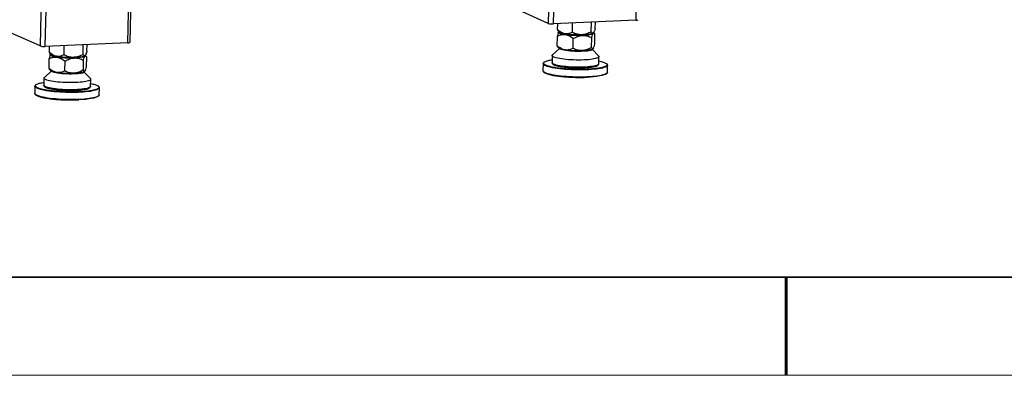
# Model space of a CAD drawing. Units: millimetres. Extents: x 12016 to 12313, y -7569 to -7359.
# Drawn here: x 12086 to 12186, y -7569 to -7533 of the extents above; entities that cross this region are included whole.
import ezdxf

# ---------------------------------------------------------------- set-up
doc = ezdxf.new("R2010")
doc.units = ezdxf.units.MM
doc.header["$LTSCALE"] = 10
doc.layers.add('1轮廓实线层', color=7, linetype='Continuous')
doc.layers.add('6文字层', color=3, linetype='Continuous')
doc.layers.add('粗实线层', color=7, linetype='Continuous', lineweight=35)
doc.layers.add('细实线层', color=7, linetype='Continuous', lineweight=18)

# ---------------------------------------------------------------- blocks, each defined once
blk = doc.blocks.new('*X117')
at = {"layer": '粗实线层'}
blk.add_line((-138.5, -95), (138.5, -95), dxfattribs=at)
at = {"layer": '粗实线层', "lineweight": 60}
blk.add_line((0, -105), (0, -95), dxfattribs=at)
at = {"layer": '细实线层'}
blk.add_line((-148.5, -105), (148.5, -105), dxfattribs=at)

msp = doc.modelspace()

# ---------------------------------------------------------------- linework, layer by layer
at = {"color": 8, "linetype": 'Continuous', "lineweight": 25}
for p, q in [((12149.91667, -7484.03796), (12148.70735, -7533.1802)), ((12141.0127, -7484.40952), (12139.80464, -7533.5008)), ((12140.33797, -7533.55223), (12141.54729, -7484.40999)), ((12089.2747, -7486.70934), (12088.06664, -7535.80062)), ((12088.59997, -7535.85206), (12089.80929, -7486.70982)), ((12098.17867, -7486.33779), (12096.96936, -7535.48003))]:
    msp.add_line(p, q, dxfattribs=at)
at = {"color": 7, "linetype": 'Continuous', "lineweight": 25}
for p, q in [((12097.22645, -7535.42177), (12098.43461, -7486.32641)), ((12139.80464, -7533.5008), (12136.44066, -7531.99721)), ((12148.70735, -7533.1802), (12140.33797, -7533.55223)), ((12144.1801, -7534.35929), (12144.20419, -7533.38037)), ((12144.57724, -7534.03824), (12144.59385, -7533.36305)), ((12088.06664, -7535.80062), (12084.70266, -7534.29704)), ((12140.73725, -7533.53448), (12140.72254, -7534.13243)), ((12140.72254, -7534.13243), (12140.78933, -7534.2295)), ((12140.78724, -7534.2315), (12140.93026, -7534.38444)), ((12140.87389, -7534.32416), (12140.79492, -7534.40282)), ((12142.25275, -7534.40638), (12142.27589, -7533.46609)), ((12140.72077, -7535.80353), (12140.74572, -7534.78986)), ((12141.02498, -7534.52361), (12141.88341, -7534.67216)), ((12142.32295, -7536.04645), (12142.34774, -7535.03914)), ((12142.80908, -7534.7156), (12143.48465, -7534.69276)), ((12144.21229, -7535.94441), (12144.23677, -7534.94987)), ((12144.35158, -7534.49406), (12144.38392, -7534.46364)), ((12144.46608, -7534.50888), (12144.40138, -7534.44393)), ((12144.52378, -7534.61132), (12144.49946, -7535.59945)), ((12096.96936, -7535.48003), (12088.59997, -7535.85206)), ((12088.99925, -7535.83431), (12088.98454, -7536.43226)), ((12090.51475, -7536.70621), (12090.53789, -7535.76592)), ((12092.4421, -7536.65911), (12092.46619, -7535.6802)), ((12092.83924, -7536.33807), (12092.85586, -7535.66288)), ((12140.93388, -7536.06197), (12140.2417, -7536.70155)), ((12140.77931, -7535.91226), (12140.89192, -7536.02896)), ((12142.98925, -7536.32672), (12143.6512, -7536.29729)), ((12144.27194, -7536.19343), (12144.43289, -7536.00504)), ((12144.92647, -7536.81683), (12144.29203, -7536.16992)), ((12144.31129, -7536.08821), (12144.34412, -7536.05646)), ((12144.43289, -7536.00504), (12144.38875, -7535.97807)), ((12088.98278, -7538.10336), (12089.00772, -7537.08969)), ((12088.98454, -7536.43226), (12089.05133, -7536.52933)), ((12089.04924, -7536.53133), (12089.19226, -7536.68427)), ((12089.13589, -7536.62398), (12089.05692, -7536.70265)), ((12089.28698, -7536.82343), (12090.14542, -7536.97199)), ((12090.58495, -7538.34628), (12090.60974, -7537.33897)), ((12091.07108, -7537.01543), (12091.74665, -7536.99259)), ((12092.47429, -7538.24424), (12092.49877, -7537.24969)), ((12092.61359, -7536.79388), (12092.64592, -7536.76347)), ((12092.72808, -7536.80871), (12092.66338, -7536.74376)), ((12092.78578, -7536.91114), (12092.76146, -7537.89927)), ((12140.20436, -7536.77037), (12140.18646, -7537.49764)), ((12144.94249, -7537.61468), (12144.96039, -7536.88741)), ((12089.19588, -7538.3618), (12088.5037, -7539.00138)), ((12089.04132, -7538.21208), (12089.15392, -7538.32879)), ((12092.53395, -7538.49326), (12092.6949, -7538.30487)), ((12092.57329, -7538.38803), (12092.60612, -7538.35629)), ((12092.6949, -7538.30487), (12092.65075, -7538.27789)), ((12139.28147, -7537.59665), (12139.26357, -7538.32392)), ((12139.28191, -7537.60841), (12139.28147, -7537.59665)), ((12145.82362, -7538.48535), (12145.84151, -7537.75808)), ((12088.46636, -7539.07019), (12088.44846, -7539.79746)), ((12091.25125, -7538.62654), (12091.9132, -7538.59712)), ((12093.18848, -7539.11666), (12092.55403, -7538.46975)), ((12093.20449, -7539.9145), (12093.22239, -7539.18723)), ((12087.54347, -7539.89648), (12087.52558, -7540.62375)), ((12087.54391, -7539.90823), (12087.54347, -7539.89648)), ((12094.08562, -7540.78518), (12094.10352, -7540.05791))]:
    msp.add_line(p, q, dxfattribs=at)
at = {"color": 7, "linetype": 'Continuous', "lineweight": 25, "flags": 128}
for points in [[(12144.35158, -7534.49406), (12144.34348, -7534.50112), (12144.28476, -7534.53602), (12144.19794, -7534.56845), (12144.0845, -7534.59785), (12143.94638, -7534.62372), (12143.78596, -7534.64562), (12143.60597, -7534.66316), (12143.4095, -7534.67606), (12143.1999, -7534.68408), (12142.98076, -7534.6871), (12142.75583, -7534.68506), (12142.52897, -7534.67799), (12142.30404, -7534.66602), (12142.08491, -7534.64936), (12141.87532, -7534.62828), (12141.67885, -7534.60314), (12141.49887, -7534.57439), (12141.33845, -7534.5425), (12141.20035, -7534.50803), (12141.08692, -7534.47156), (12141.00011, -7534.43372), (12140.9414, -7534.39516), (12140.93026, -7534.38444)], [(12143.48465, -7534.69276), (12143.68888, -7534.67413), (12143.8723, -7534.65049), (12144.03146, -7534.62226), (12144.16338, -7534.58999), (12144.26558, -7534.55428), (12144.33613, -7534.5158), (12144.37372, -7534.47527), (12144.37542, -7534.47164)], [(12140.87635, -7536.01283), (12140.91662, -7536.05068), (12140.99264, -7536.09236)], [(12140.99264, -7536.09236), (12140.92197, -7536.05389), (12140.89192, -7536.02896)], [(12144.31129, -7536.08821), (12144.2735, -7536.11636), (12144.19828, -7536.15211), (12144.09576, -7536.18538), (12143.96768, -7536.21562), (12143.81625, -7536.24229), (12143.64405, -7536.26495), (12143.45403, -7536.28321), (12143.24944, -7536.29675), (12143.03377, -7536.30534), (12142.81073, -7536.30884), (12142.58413, -7536.30718), (12142.35784, -7536.30039), (12142.13573, -7536.2886), (12141.92162, -7536.272), (12141.71915, -7536.25087), (12141.53179, -7536.22558), (12141.36276, -7536.19657), (12141.21494, -7536.16431), (12141.09086, -7536.12938), (12140.99264, -7536.09236)], [(12140.99264, -7536.09236), (12141.10002, -7536.13265), (12141.23674, -7536.17079), (12141.40023, -7536.20606), (12141.58742, -7536.23781), (12141.7948, -7536.26543), (12142.01848, -7536.2884), (12142.25426, -7536.30631), (12142.4977, -7536.3188), (12142.74424, -7536.32564), (12142.98925, -7536.32672)], [(12092.61359, -7536.79388), (12092.60549, -7536.80094), (12092.54676, -7536.83585), (12092.45994, -7536.86828), (12092.3465, -7536.89768), (12092.20839, -7536.92355), (12092.04796, -7536.94544), (12091.86797, -7536.96299), (12091.6715, -7536.97588), (12091.4619, -7536.98391), (12091.24276, -7536.98693), (12091.01784, -7536.98489), (12090.79097, -7536.97782), (12090.56605, -7536.96585), (12090.34691, -7536.94918), (12090.13732, -7536.9281), (12089.94085, -7536.90297), (12089.76087, -7536.87421), (12089.60046, -7536.84233), (12089.46235, -7536.80785), (12089.34893, -7536.77139), (12089.26212, -7536.73355), (12089.20341, -7536.69499), (12089.19226, -7536.68427)], [(12091.74665, -7536.99259), (12091.95089, -7536.97396), (12092.1343, -7536.95031), (12092.29347, -7536.92209), (12092.42538, -7536.88982), (12092.52758, -7536.85411), (12092.59813, -7536.81563), (12092.63572, -7536.7751), (12092.63742, -7536.77146)], [(12140.3759, -7536.92697), (12140.29173, -7536.88277), (12140.23536, -7536.83791), (12140.20749, -7536.79294), (12140.20844, -7536.74841), (12140.23821, -7536.70486), (12140.2417, -7536.70155)], [(12144.92647, -7536.81683), (12144.94691, -7536.84237), (12144.96039, -7536.88718), (12144.94501, -7536.93129), (12144.90095, -7536.97416), (12144.82874, -7537.01526), (12144.72927, -7537.0541), (12144.60373, -7537.09021), (12144.45366, -7537.12314), (12144.28087, -7537.1525), (12144.08747, -7537.17793), (12143.87579, -7537.19913), (12143.64842, -7537.21583), (12143.4081, -7537.22784), (12143.15777, -7537.235), (12142.90044, -7537.23723), (12142.63926, -7537.23451), (12142.37739, -7537.22686), (12142.118, -7537.21438), (12141.86425, -7537.19723), (12141.61922, -7537.1756), (12141.38588, -7537.14976), (12141.16706, -7537.12003), (12140.96543, -7537.08676), (12140.78342, -7537.05036), (12140.62325, -7537.01128), (12140.48685, -7536.96998), (12140.3759, -7536.92697)], [(12089.13835, -7538.31266), (12089.17862, -7538.3505), (12089.25464, -7538.39219)], [(12089.25464, -7538.39219), (12089.18397, -7538.35372), (12089.15392, -7538.32879)], [(12092.57329, -7538.38803), (12092.53551, -7538.41618), (12092.46029, -7538.45193), (12092.35776, -7538.48521), (12092.22969, -7538.51544), (12092.07825, -7538.54212), (12091.90605, -7538.56478), (12091.71603, -7538.58303), (12091.51144, -7538.59657), (12091.29578, -7538.60517), (12091.07273, -7538.60866), (12090.84613, -7538.60701), (12090.61984, -7538.60022), (12090.39774, -7538.58843), (12090.18362, -7538.57183), (12089.98115, -7538.5507), (12089.7938, -7538.52541), (12089.62476, -7538.49639), (12089.47694, -7538.46414), (12089.35286, -7538.42921), (12089.25464, -7538.39219)], [(12089.25464, -7538.39219), (12089.36202, -7538.43248), (12089.49874, -7538.47062), (12089.66223, -7538.50589), (12089.84942, -7538.53763), (12090.05681, -7538.56525), (12090.28049, -7538.58823), (12090.51626, -7538.60613), (12090.7597, -7538.61863), (12091.00624, -7538.62547), (12091.25125, -7538.62654)], [(12145.84151, -7537.75808), (12145.8411, -7537.76488), (12145.83946, -7537.77557)], [(12088.6379, -7539.2268), (12088.55373, -7539.18259), (12088.49737, -7539.13774), (12088.46949, -7539.09277), (12088.47044, -7539.04824), (12088.50021, -7539.00469), (12088.5037, -7539.00138)], [(12093.18848, -7539.11666), (12093.20891, -7539.1422), (12093.2224, -7539.18701), (12093.20701, -7539.23112), (12093.16295, -7539.27399), (12093.09074, -7539.31509), (12092.99127, -7539.35393), (12092.86573, -7539.39003), (12092.71566, -7539.42297), (12092.54287, -7539.45233), (12092.34947, -7539.47776), (12092.1378, -7539.49896), (12091.91042, -7539.51566), (12091.67011, -7539.52767), (12091.41977, -7539.53483), (12091.16245, -7539.53706), (12090.90126, -7539.53434), (12090.63939, -7539.52669), (12090.38, -7539.51421), (12090.12625, -7539.49705), (12089.88122, -7539.47542), (12089.64788, -7539.44959), (12089.42907, -7539.41985), (12089.22743, -7539.38659), (12089.04542, -7539.35019), (12088.88525, -7539.31111), (12088.74886, -7539.26981), (12088.6379, -7539.2268)], [(12094.10352, -7540.05791), (12094.10311, -7540.06471), (12094.10146, -7540.0754)]]:
    msp.add_lwpolyline(points, dxfattribs=at)
at = {"color": 8, "linetype": 'Continuous', "lineweight": 25, "flags": 128}
for points in [[(12143.76686, -7538.95139), (12143.4765, -7538.96166), (12143.17793, -7538.96703), (12142.8738, -7538.96746), (12142.56676, -7538.96294), (12142.25951, -7538.95352), (12141.95477, -7538.93927), (12141.65519, -7538.92032), (12141.36343, -7538.89685), (12141.08204, -7538.86904), (12140.81349, -7538.83716), (12140.56014, -7538.80147), (12140.32423, -7538.7623), (12140.10782, -7538.71998), (12139.91282, -7538.67489), (12139.74093, -7538.62743), (12139.59368, -7538.57801), (12139.47234, -7538.52707), (12139.378, -7538.47505), (12139.31148, -7538.42241), (12139.27336, -7538.36961), (12139.26357, -7538.32392)], [(12145.83946, -7537.77557), (12145.82166, -7537.8166), (12145.77357, -7537.86709), (12145.69725, -7537.91592), (12145.59337, -7537.96265), (12145.46285, -7538.00687), (12145.30683, -7538.0482), (12145.12668, -7538.08627), (12144.92399, -7538.12075), (12144.70054, -7538.15133), (12144.45829, -7538.17774), (12144.19938, -7538.19976), (12143.92606, -7538.21718), (12143.64076, -7538.22987), (12143.34597, -7538.23769), (12143.04429, -7538.2406), (12142.73837, -7538.23855), (12142.43089, -7538.23157), (12142.12456, -7538.21972), (12141.82206, -7538.20311), (12141.52607, -7538.18187), (12141.23918, -7538.1562), (12140.9639, -7538.12632), (12140.70267, -7538.0925), (12140.45777, -7538.05503), (12140.23136, -7538.01424), (12140.02543, -7537.97049), (12139.84178, -7537.92416), (12139.68204, -7537.87567), (12139.54759, -7537.82543), (12139.43964, -7537.77389), (12139.35912, -7537.72151), (12139.30674, -7537.66873), (12139.28297, -7537.61603), (12139.28191, -7537.60841)], [(12140.358, -7537.65424), (12140.27383, -7537.61003), (12140.21747, -7537.56518), (12140.18959, -7537.52021), (12140.18646, -7537.49764)], [(12144.94249, -7537.61468), (12144.92711, -7537.65856), (12144.88305, -7537.70143), (12144.81084, -7537.74253), (12144.71137, -7537.78137), (12144.58583, -7537.81747), (12144.43576, -7537.85041), (12144.26298, -7537.87977), (12144.06957, -7537.9052), (12143.8579, -7537.9264), (12143.63052, -7537.9431), (12143.39021, -7537.95511), (12143.13987, -7537.96227), (12142.88255, -7537.9645), (12142.62136, -7537.96178), (12142.35949, -7537.95413), (12142.1001, -7537.94165), (12141.84636, -7537.9245), (12141.60132, -7537.90287), (12141.36798, -7537.87703), (12141.14917, -7537.8473), (12140.94753, -7537.81403), (12140.76552, -7537.77763), (12140.60535, -7537.73855), (12140.46896, -7537.69725), (12140.358, -7537.65424)], [(12145.82362, -7538.48535), (12145.81708, -7538.51813), (12145.78328, -7538.5693), (12145.721, -7538.61901), (12145.6308, -7538.66684), (12145.51347, -7538.71237), (12145.37005, -7538.75519), (12145.20178, -7538.79494), (12145.01015, -7538.83125), (12144.79685, -7538.86381), (12144.56374, -7538.89234), (12144.31288, -7538.91658), (12144.04647, -7538.93632), (12143.76686, -7538.95139)], [(12094.10146, -7540.0754), (12094.08366, -7540.11642), (12094.03557, -7540.16692), (12093.95925, -7540.21575), (12093.85537, -7540.26248), (12093.72485, -7540.3067), (12093.56883, -7540.34803), (12093.38868, -7540.3861), (12093.18599, -7540.42057), (12092.96254, -7540.45115), (12092.7203, -7540.47757), (12092.46138, -7540.49958), (12092.18807, -7540.51701), (12091.90276, -7540.52969), (12091.60798, -7540.53752), (12091.30629, -7540.54042), (12091.00037, -7540.53838), (12090.69289, -7540.5314), (12090.38656, -7540.51955), (12090.08407, -7540.50293), (12089.78807, -7540.4817), (12089.50118, -7540.45603), (12089.22591, -7540.42615), (12088.96467, -7540.39233), (12088.71977, -7540.35486), (12088.49336, -7540.31407), (12088.28743, -7540.27032), (12088.10378, -7540.22399), (12087.94404, -7540.1755), (12087.8096, -7540.12526), (12087.70164, -7540.07372), (12087.62112, -7540.02133), (12087.56875, -7539.96856), (12087.54497, -7539.91586), (12087.54391, -7539.90823)], [(12088.62001, -7539.95406), (12088.53583, -7539.90986), (12088.47947, -7539.86501), (12088.45159, -7539.82004), (12088.44846, -7539.79746)], [(12093.20449, -7539.9145), (12093.18912, -7539.95839), (12093.14505, -7540.00125), (12093.07285, -7540.04236), (12092.97337, -7540.0812), (12092.84784, -7540.1173), (12092.69776, -7540.15023), (12092.52498, -7540.1796), (12092.33157, -7540.20503), (12092.1199, -7540.22623), (12091.89253, -7540.24293), (12091.65221, -7540.25493), (12091.40187, -7540.2621), (12091.14455, -7540.26433), (12090.88337, -7540.26161), (12090.62149, -7540.25396), (12090.36211, -7540.24148), (12090.10836, -7540.22432), (12089.86333, -7540.20269), (12089.62999, -7540.17686), (12089.41117, -7540.14712), (12089.20953, -7540.11386), (12089.02752, -7540.07746), (12088.86735, -7540.03838), (12088.73096, -7539.99708), (12088.62001, -7539.95406)], [(12092.02886, -7541.25122), (12091.7385, -7541.26149), (12091.43994, -7541.26686), (12091.1358, -7541.26729), (12090.82876, -7541.26277), (12090.52152, -7541.25334), (12090.21677, -7541.2391), (12089.9172, -7541.22015), (12089.62543, -7541.19667), (12089.34404, -7541.16887), (12089.07549, -7541.13698), (12088.82215, -7541.1013), (12088.58623, -7541.06212), (12088.36982, -7541.01981), (12088.17482, -7540.97472), (12088.00293, -7540.92726), (12087.85568, -7540.87784), (12087.73435, -7540.82689), (12087.64001, -7540.77487), (12087.57348, -7540.72223), (12087.53537, -7540.66944), (12087.52558, -7540.62375)], [(12094.08562, -7540.78518), (12094.07909, -7540.81796), (12094.04528, -7540.86912), (12093.983, -7540.91884), (12093.89281, -7540.96667), (12093.77548, -7541.0122), (12093.63205, -7541.05502), (12093.46378, -7541.09476), (12093.27215, -7541.13107), (12093.05885, -7541.16364), (12092.82574, -7541.19217), (12092.57488, -7541.21641), (12092.30848, -7541.23615), (12092.02886, -7541.25122)]]:
    msp.add_lwpolyline(points, dxfattribs=at)
at = {"color": 7, "linetype": 'Continuous', "lineweight": 25}
for centre, radius, start, end in [((12148.75776, -7532.80621), 0.37738, 262.3244917, 303.2096833), ((12140.21801, -7532.0053), 1.55158, 254.5486599, 274.4343166), ((12142.82077, -7524.58138), 10.13423, 264.6928842, 269.9338648), ((12088.48001, -7534.30512), 1.55158, 254.5486599, 274.4343166), ((12097.01976, -7535.10603), 0.37738, 262.3244917, 303.2096833), ((12143.44749, -7533.17288), 3.13104, 273.7303347, 285.2669539), ((12091.08278, -7526.8812), 10.13423, 264.6928842, 269.9338648), ((12091.70949, -7535.47271), 3.13104, 273.7303347, 285.2669539)]:
    msp.add_arc(centre, radius, start, end, dxfattribs=at)
for points, knots in [([(12142.25275, -7534.40638), (12142.13146, -7534.46596), (12142.00763, -7534.51317), (12141.81555, -7534.55339), (12141.75046, -7534.56164), (12141.65083, -7534.56435), (12141.61719, -7534.56363), (12141.54961, -7534.55869), (12141.51599, -7534.55449), (12141.41565, -7534.53678), (12141.34945, -7534.51813), (12141.2511, -7534.48067), (12141.21848, -7534.46661), (12141.15353, -7534.43551), (12141.12111, -7534.41843), (12140.96124, -7534.32702), (12140.83998, -7534.23512), (12140.72254, -7534.13243)], [0, 0, 0, 0, 0.25, 0.25, 0.375, 0.375, 0.4375, 0.4375, 0.5, 0.5, 0.625, 0.625, 0.6875, 0.6875, 0.75, 0.75, 1, 1, 1, 1]), ([(12140.87585, -7534.46437), (12140.87166, -7534.46212), (12140.86326, -7534.45762), (12140.85174, -7534.45084), (12140.841, -7534.44404), (12140.83113, -7534.43721), (12140.82212, -7534.43036), (12140.81396, -7534.42349), (12140.8067, -7534.41661), (12140.80024, -7534.40972), (12140.79669, -7534.40512), (12140.79492, -7534.40282)], [0, 0, 0, 0, 0.110757776, 0.221608203, 0.332549438, 0.443579635, 0.554696939, 0.665899494, 0.777185435, 0.888552894, 1, 1, 1, 1]), ([(12144.1801, -7534.35929), (12144.02744, -7534.44359), (12143.87155, -7534.51608), (12143.62978, -7534.59575), (12143.54785, -7534.6174), (12143.42245, -7534.64074), (12143.38012, -7534.64701), (12143.29505, -7534.65614), (12143.25273, -7534.65896), (12143.12642, -7534.66227), (12143.04306, -7534.65758), (12142.91921, -7534.64098), (12142.87813, -7534.63386), (12142.79632, -7534.61663), (12142.75549, -7534.60648), (12142.55394, -7534.54932), (12142.40096, -7534.48362), (12142.25275, -7534.40638)], [0, 0, 0, 0, 0.25, 0.25, 0.375, 0.375, 0.4375, 0.4375, 0.5, 0.5, 0.625, 0.625, 0.6875, 0.6875, 0.75, 0.75, 1, 1, 1, 1]), ([(12144.57724, -7534.03824), (12144.54427, -7534.14351), (12144.51086, -7534.23748), (12144.45968, -7534.35072), (12144.44243, -7534.3838), (12144.41624, -7534.42473), (12144.40743, -7534.43694), (12144.38977, -7534.45809), (12144.38102, -7534.46692), (12144.355, -7534.4882), (12144.33795, -7534.49545), (12144.31281, -7534.4967), (12144.3045, -7534.49551), (12144.28801, -7534.49013), (12144.27981, -7534.48592), (12144.23941, -7534.45808), (12144.20916, -7534.41478), (12144.1801, -7534.35929)], [0, 0, 0, 0, 0.25, 0.25, 0.375, 0.375, 0.4375, 0.4375, 0.5, 0.5, 0.625, 0.625, 0.6875, 0.6875, 0.75, 0.75, 1, 1, 1, 1]), ([(12140.84764, -7534.44292), (12140.83847, -7534.46431), (12140.81663, -7534.51526), (12140.78247, -7534.63673), (12140.75801, -7534.73866), (12140.74572, -7534.78986)], [0, 0, 0, 0, 0.264813698, 0.630638864, 1, 1, 1, 1]), ([(12140.74572, -7534.78986), (12140.87255, -7534.73009), (12141.00199, -7534.68253), (12141.20253, -7534.64117), (12141.27045, -7534.63243), (12141.37434, -7534.62871), (12141.4093, -7534.62903), (12141.47995, -7534.6331), (12141.51513, -7534.63682), (12141.62007, -7534.65297), (12141.68929, -7534.67039), (12141.82638, -7534.71747), (12141.89432, -7534.74715), (12142.09598, -7534.8519), (12142.22378, -7534.9402), (12142.34774, -7535.03914)], [0, 0, 0, 0, 0.25, 0.25, 0.375, 0.375, 0.4375, 0.4375, 0.5, 0.5, 0.625, 0.625, 0.75, 0.75, 1, 1, 1, 1]), ([(12141.02498, -7534.52361), (12141.01897, -7534.52169), (12141.00696, -7534.51785), (12140.98976, -7534.51203), (12140.97316, -7534.50619), (12140.95724, -7534.5003), (12140.94197, -7534.49438), (12140.92737, -7534.48843), (12140.91344, -7534.48245), (12140.9002, -7534.47645), (12140.88759, -7534.47042), (12140.87976, -7534.46638), (12140.87585, -7534.46437)], [0, 0, 0, 0, 0.100305951, 0.200547539, 0.300723401, 0.400832171, 0.500872492, 0.600843007, 0.700742363, 0.800569211, 0.900322204, 1, 1, 1, 1]), ([(12141.02498, -7534.52361), (12141.16835, -7534.53611), (12141.31159, -7534.55421), (12141.59774, -7534.60365), (12141.74065, -7534.635), (12141.88341, -7534.67216)], [0, 0, 0, 0, 0.5, 0.5, 1, 1, 1, 1]), ([(12142.34774, -7535.03914), (12142.49694, -7534.95349), (12142.64928, -7534.87955), (12142.8854, -7534.79707), (12142.96538, -7534.77437), (12143.08773, -7534.74914), (12143.12891, -7534.7422), (12143.21212, -7534.73155), (12143.25352, -7534.72792), (12143.4595, -7534.71806), (12143.62102, -7534.73715), (12143.93867, -7534.8183), (12144.08992, -7534.87841), (12144.23677, -7534.94987)], [0, 0, 0, 0, 0.25, 0.25, 0.375, 0.375, 0.4375, 0.4375, 0.5, 0.5, 0.75, 0.75, 1, 1, 1, 1]), ([(12144.23677, -7534.94987), (12144.26111, -7534.84554), (12144.28567, -7534.75246), (12144.32303, -7534.63989), (12144.33557, -7534.60693), (12144.35454, -7534.56585), (12144.36089, -7534.55355), (12144.37365, -7534.532), (12144.37999, -7534.52289), (12144.41128, -7534.4857), (12144.43524, -7534.48292), (12144.4699, -7534.51119), (12144.4811, -7534.52583), (12144.50286, -7534.56305), (12144.51343, -7534.58565), (12144.52378, -7534.61132)], [0, 0, 0, 0, 0.25, 0.25, 0.375, 0.375, 0.4375, 0.4375, 0.5, 0.5, 0.75, 0.75, 0.875, 0.875, 1, 1, 1, 1]), ([(12092.83924, -7536.33807), (12092.80627, -7536.44334), (12092.77286, -7536.5373), (12092.72168, -7536.65054), (12092.70444, -7536.68362), (12092.67824, -7536.72455), (12092.66943, -7536.73677), (12092.65177, -7536.75792), (12092.64302, -7536.76674), (12092.617, -7536.78803), (12092.59995, -7536.79528), (12092.57481, -7536.79653), (12092.5665, -7536.79534), (12092.55001, -7536.78996), (12092.54181, -7536.78575), (12092.50141, -7536.7579), (12092.47116, -7536.71461), (12092.4421, -7536.65911)], [0, 0, 0, 0, 0.25, 0.25, 0.375, 0.375, 0.4375, 0.4375, 0.5, 0.5, 0.625, 0.625, 0.6875, 0.6875, 0.75, 0.75, 1, 1, 1, 1]), ([(12142.32295, -7536.04645), (12142.19647, -7536.10771), (12142.06726, -7536.15665), (12141.86679, -7536.19985), (12141.79884, -7536.20916), (12141.69482, -7536.21365), (12141.65973, -7536.21356), (12141.58906, -7536.20992), (12141.55389, -7536.2064), (12141.4489, -7536.19078), (12141.37959, -7536.17362), (12141.27655, -7536.13849), (12141.24237, -7536.12522), (12141.17429, -7536.09575), (12141.1403, -7536.0795), (12140.97225, -7535.99206), (12140.84455, -7535.90327), (12140.72077, -7535.80353)], [0, 0, 0, 0, 0.25, 0.25, 0.375, 0.375, 0.4375, 0.4375, 0.5, 0.5, 0.625, 0.625, 0.6875, 0.6875, 0.75, 0.75, 1, 1, 1, 1]), ([(12140.72077, -7535.80353), (12140.73822, -7535.84739), (12140.75722, -7535.89516), (12140.77852, -7535.91012), (12140.78027, -7535.91135)], [0, 0, 0, 0, 0.917836809, 1, 1, 1, 1]), ([(12144.21229, -7535.94441), (12144.0639, -7536.03277), (12143.91219, -7536.1095), (12143.67643, -7536.19594), (12143.59647, -7536.21992), (12143.47394, -7536.24687), (12143.43258, -7536.25436), (12143.34926, -7536.26597), (12143.30779, -7536.27003), (12143.18393, -7536.27706), (12143.10209, -7536.27482), (12142.98036, -7536.26186), (12142.93995, -7536.25595), (12142.85946, -7536.24111), (12142.81926, -7536.23216), (12142.62059, -7536.18084), (12142.4695, -7536.11951), (12142.32295, -7536.04645)], [0, 0, 0, 0, 0.25, 0.25, 0.375, 0.375, 0.4375, 0.4375, 0.5, 0.5, 0.625, 0.625, 0.6875, 0.6875, 0.75, 0.75, 1, 1, 1, 1]), ([(12144.49946, -7535.59945), (12144.47518, -7535.70707), (12144.45065, -7535.80353), (12144.41322, -7535.92057), (12144.40063, -7535.95493), (12144.38156, -7535.99773), (12144.37515, -7536.01057), (12144.36233, -7536.03292), (12144.35599, -7536.04231), (12144.33715, -7536.06524), (12144.32485, -7536.07349), (12144.30676, -7536.07608), (12144.30079, -7536.07531), (12144.28896, -7536.07073), (12144.28309, -7536.06689), (12144.25425, -7536.04086), (12144.2328, -7535.99876), (12144.21229, -7535.94441)], [0, 0, 0, 0, 0.25, 0.25, 0.375, 0.375, 0.4375, 0.4375, 0.5, 0.5, 0.625, 0.625, 0.6875, 0.6875, 0.75, 0.75, 1, 1, 1, 1]), ([(12144.27194, -7536.19343), (12144.29908, -7536.14963), (12144.32606, -7536.11164), (12144.37971, -7536.04892), (12144.40637, -7536.02418), (12144.43289, -7536.00504)], [0, 0, 0, 0, 0.5, 0.5, 1, 1, 1, 1]), ([(12090.51475, -7536.70621), (12090.39347, -7536.76579), (12090.26963, -7536.813), (12090.07755, -7536.85322), (12090.01246, -7536.86146), (12089.91283, -7536.86418), (12089.87919, -7536.86346), (12089.81161, -7536.85851), (12089.77799, -7536.85431), (12089.67766, -7536.8366), (12089.61145, -7536.81796), (12089.5131, -7536.7805), (12089.48048, -7536.76644), (12089.41553, -7536.73534), (12089.38311, -7536.71825), (12089.22324, -7536.62684), (12089.10198, -7536.53495), (12088.98454, -7536.43226)], [0, 0, 0, 0, 0.25, 0.25, 0.375, 0.375, 0.4375, 0.4375, 0.5, 0.5, 0.625, 0.625, 0.6875, 0.6875, 0.75, 0.75, 1, 1, 1, 1]), ([(12089.10965, -7536.74274), (12089.10047, -7536.76414), (12089.07863, -7536.81508), (12089.04447, -7536.93656), (12089.02001, -7537.03848), (12089.00772, -7537.08969)], [0, 0, 0, 0, 0.264813698, 0.630638864, 1, 1, 1, 1]), ([(12089.00772, -7537.08969), (12089.13455, -7537.02991), (12089.26399, -7536.98236), (12089.46453, -7536.941), (12089.53245, -7536.93226), (12089.63634, -7536.92853), (12089.6713, -7536.92885), (12089.74195, -7536.93292), (12089.77713, -7536.93665), (12089.88207, -7536.95279), (12089.95129, -7536.97021), (12090.08839, -7537.01729), (12090.15632, -7537.04698), (12090.35799, -7537.15173), (12090.48578, -7537.24003), (12090.60974, -7537.33897)], [0, 0, 0, 0, 0.25, 0.25, 0.375, 0.375, 0.4375, 0.4375, 0.5, 0.5, 0.625, 0.625, 0.75, 0.75, 1, 1, 1, 1]), ([(12089.13785, -7536.76419), (12089.13366, -7536.76195), (12089.12527, -7536.75745), (12089.11374, -7536.75067), (12089.103, -7536.74386), (12089.09313, -7536.73703), (12089.08412, -7536.73018), (12089.07596, -7536.72331), (12089.0687, -7536.71643), (12089.06225, -7536.70954), (12089.05869, -7536.70495), (12089.05692, -7536.70265)], [0, 0, 0, 0, 0.110757776, 0.221608203, 0.332549438, 0.443579635, 0.554696939, 0.665899494, 0.777185435, 0.888552894, 1, 1, 1, 1]), ([(12089.28698, -7536.82343), (12089.28098, -7536.82151), (12089.26897, -7536.81767), (12089.25176, -7536.81186), (12089.23517, -7536.80601), (12089.21924, -7536.80013), (12089.20397, -7536.79421), (12089.18937, -7536.78826), (12089.17544, -7536.78228), (12089.1622, -7536.77628), (12089.1496, -7536.77025), (12089.14177, -7536.76621), (12089.13785, -7536.76419)], [0, 0, 0, 0, 0.100305951, 0.200547539, 0.300723401, 0.400832171, 0.500872492, 0.600843007, 0.700742363, 0.800569211, 0.900322204, 1, 1, 1, 1]), ([(12089.28698, -7536.82343), (12089.43036, -7536.83593), (12089.57359, -7536.85403), (12089.85974, -7536.90347), (12090.00265, -7536.93483), (12090.14542, -7536.97199)], [0, 0, 0, 0, 0.5, 0.5, 1, 1, 1, 1]), ([(12092.4421, -7536.65911), (12092.28944, -7536.74342), (12092.13356, -7536.81591), (12091.89178, -7536.89557), (12091.80985, -7536.91723), (12091.68446, -7536.94057), (12091.64212, -7536.94684), (12091.55706, -7536.95596), (12091.51474, -7536.95878), (12091.38842, -7536.9621), (12091.30506, -7536.95741), (12091.18121, -7536.94081), (12091.14013, -7536.93369), (12091.05833, -7536.91645), (12091.01749, -7536.90631), (12090.81594, -7536.84915), (12090.66296, -7536.78345), (12090.51475, -7536.70621)], [0, 0, 0, 0, 0.25, 0.25, 0.375, 0.375, 0.4375, 0.4375, 0.5, 0.5, 0.625, 0.625, 0.6875, 0.6875, 0.75, 0.75, 1, 1, 1, 1]), ([(12090.60974, -7537.33897), (12090.75894, -7537.25331), (12090.91128, -7537.17937), (12091.1474, -7537.0969), (12091.22739, -7537.07419), (12091.34973, -7537.04897), (12091.39091, -7537.04203), (12091.47412, -7537.03138), (12091.51552, -7537.02775), (12091.72151, -7537.01789), (12091.88302, -7537.03697), (12092.20068, -7537.11812), (12092.35192, -7537.17823), (12092.49877, -7537.24969)], [0, 0, 0, 0, 0.25, 0.25, 0.375, 0.375, 0.4375, 0.4375, 0.5, 0.5, 0.75, 0.75, 1, 1, 1, 1]), ([(12092.49877, -7537.24969), (12092.52311, -7537.14537), (12092.54767, -7537.05229), (12092.58503, -7536.93972), (12092.59757, -7536.90675), (12092.61654, -7536.86567), (12092.6229, -7536.85338), (12092.63566, -7536.83183), (12092.64199, -7536.82271), (12092.67328, -7536.78553), (12092.69725, -7536.78275), (12092.73191, -7536.81102), (12092.74311, -7536.82566), (12092.76486, -7536.86288), (12092.77544, -7536.88548), (12092.78578, -7536.91114)], [0, 0, 0, 0, 0.25, 0.25, 0.375, 0.375, 0.4375, 0.4375, 0.5, 0.5, 0.75, 0.75, 0.875, 0.875, 1, 1, 1, 1]), ([(12139.38599, -7537.45333), (12139.41101, -7537.43546), (12139.46104, -7537.39971), (12139.57843, -7537.34917), (12139.72448, -7537.30146), (12139.90196, -7537.25797), (12140.05918, -7537.22587), (12140.16452, -7537.21005), (12140.19365, -7537.20567)], [0, 0, 0, 0, 0.186810865, 0.373597073, 0.560407937, 0.747194144, 0.930112833, 1, 1, 1, 1]), ([(12144.94968, -7537.32256), (12145.02884, -7537.3398), (12145.19752, -7537.37656), (12145.40397, -7537.43759), (12145.573, -7537.50305), (12145.67497, -7537.55291), (12145.70531, -7537.58094), (12145.71122, -7537.5864)], [0, 0, 0, 0, 0.217875204, 0.464275303, 0.703252373, 0.9422529, 1, 1, 1, 1]), ([(12090.58495, -7538.34628), (12090.45847, -7538.40754), (12090.32927, -7538.45647), (12090.12879, -7538.49967), (12090.06084, -7538.50898), (12089.95682, -7538.51347), (12089.92174, -7538.51338), (12089.85106, -7538.50975), (12089.8159, -7538.50622), (12089.7109, -7538.4906), (12089.64159, -7538.47344), (12089.53856, -7538.43832), (12089.50437, -7538.42505), (12089.43629, -7538.39558), (12089.4023, -7538.37933), (12089.23425, -7538.29189), (12089.10656, -7538.2031), (12088.98278, -7538.10336)], [0, 0, 0, 0, 0.25, 0.25, 0.375, 0.375, 0.4375, 0.4375, 0.5, 0.5, 0.625, 0.625, 0.6875, 0.6875, 0.75, 0.75, 1, 1, 1, 1]), ([(12088.98278, -7538.10336), (12089.00022, -7538.14721), (12089.01923, -7538.19499), (12089.04052, -7538.20995), (12089.04227, -7538.21117)], [0, 0, 0, 0, 0.917836809, 1, 1, 1, 1]), ([(12092.47429, -7538.24424), (12092.32591, -7538.3326), (12092.17419, -7538.40933), (12091.93843, -7538.49577), (12091.85847, -7538.51975), (12091.73594, -7538.5467), (12091.69458, -7538.55419), (12091.61127, -7538.5658), (12091.56979, -7538.56986), (12091.44593, -7538.57688), (12091.36409, -7538.57465), (12091.24236, -7538.56169), (12091.20195, -7538.55577), (12091.12146, -7538.54094), (12091.08126, -7538.53198), (12090.8826, -7538.48067), (12090.73151, -7538.41934), (12090.58495, -7538.34628)], [0, 0, 0, 0, 0.25, 0.25, 0.375, 0.375, 0.4375, 0.4375, 0.5, 0.5, 0.625, 0.625, 0.6875, 0.6875, 0.75, 0.75, 1, 1, 1, 1]), ([(12092.76146, -7537.89927), (12092.73718, -7538.00689), (12092.71265, -7538.10335), (12092.67522, -7538.2204), (12092.66264, -7538.25475), (12092.64356, -7538.29756), (12092.63715, -7538.3104), (12092.62433, -7538.33274), (12092.61799, -7538.34214), (12092.59915, -7538.36507), (12092.58685, -7538.37332), (12092.56876, -7538.3759), (12092.56279, -7538.37514), (12092.55097, -7538.37056), (12092.54509, -7538.36672), (12092.51625, -7538.34069), (12092.49481, -7538.29859), (12092.47429, -7538.24424)], [0, 0, 0, 0, 0.25, 0.25, 0.375, 0.375, 0.4375, 0.4375, 0.5, 0.5, 0.625, 0.625, 0.6875, 0.6875, 0.75, 0.75, 1, 1, 1, 1]), ([(12092.53395, -7538.49326), (12092.56108, -7538.44946), (12092.58806, -7538.41146), (12092.64171, -7538.34875), (12092.66837, -7538.32401), (12092.6949, -7538.30487)], [0, 0, 0, 0, 0.5, 0.5, 1, 1, 1, 1]), ([(12139.26866, -7538.29965), (12139.26672, -7538.30626), (12139.25916, -7538.33199), (12139.26999, -7538.37877), (12139.30086, -7538.42965), (12139.33423, -7538.46503), (12139.36081, -7538.48338), (12139.36712, -7538.48774)], [0, 0, 0, 0, 0.097773974, 0.380572361, 0.654911473, 0.918106862, 1, 1, 1, 1]), ([(12139.3539, -7537.46745), (12139.34243, -7537.47774), (12139.31667, -7537.50085), (12139.29217, -7537.54209), (12139.2784, -7537.58246), (12139.28349, -7537.60611), (12139.28498, -7537.613)], [0, 0, 0, 0, 0.247144231, 0.555036742, 0.870332208, 1, 1, 1, 1]), ([(12143.77046, -7538.17689), (12143.64656, -7538.18154), (12143.39491, -7538.191), (12142.99397, -7538.19457), (12142.60988, -7538.19007), (12142.25206, -7538.17875), (12141.92561, -7538.16276), (12141.60344, -7538.14118), (12141.28928, -7538.11405), (12140.98858, -7538.08188), (12140.70671, -7538.0452), (12140.44597, -7538.00458), (12140.18672, -7537.95636), (12139.94016, -7537.90014), (12139.72079, -7537.83641), (12139.55068, -7537.77088), (12139.4311, -7537.70933), (12139.39078, -7537.66945), (12139.37332, -7537.65217)], [0, 0, 0, 0, 0.068280797, 0.138678924, 0.211048839, 0.267631962, 0.324207615, 0.381994723, 0.439774202, 0.497561309, 0.555340789, 0.61192391, 0.668499564, 0.740876095, 0.811272624, 0.879548392, 0.947830862, 1, 1, 1, 1]), ([(12140.1879, -7537.49758), (12140.18885, -7537.51546), (12140.19094, -7537.55482), (12140.22313, -7537.60705), (12140.26845, -7537.65137), (12140.3292, -7537.69161), (12140.40294, -7537.7279), (12140.4754, -7537.75735), (12140.52729, -7537.77367), (12140.54557, -7537.77942)], [0, 0, 0, 0, 0.120620112, 0.265550358, 0.430059367, 0.587432964, 0.756318447, 0.914143895, 1, 1, 1, 1]), ([(12140.54557, -7537.77942), (12140.56161, -7537.78504), (12140.58125, -7537.79192), (12140.60527, -7537.79829), (12140.60968, -7537.79945)], [0, 0, 0, 0, 0.816790902, 1, 1, 1, 1]), ([(12140.63357, -7537.80123), (12140.65739, -7537.80842), (12140.73289, -7537.83119), (12140.87923, -7537.8633), (12141.062, -7537.89757), (12141.3093, -7537.93604), (12141.586, -7537.96878), (12141.88264, -7537.99438), (12142.11102, -7538.00968), (12142.34245, -7538.02102), (12142.64539, -7538.03059), (12143.01135, -7538.03296), (12143.37874, -7538.02304), (12143.67698, -7538.00611), (12143.92057, -7537.9855), (12144.13138, -7537.96091), (12144.30357, -7537.93347), (12144.41882, -7537.91351), (12144.46488, -7537.89997), (12144.47444, -7537.89716)], [0, 0, 0, 0, 0.029979816, 0.095012347, 0.145844974, 0.196687066, 0.300386331, 0.352300583, 0.404224502, 0.455057129, 0.505899223, 0.603390475, 0.695372065, 0.756717548, 0.819969815, 0.885002347, 0.935834973, 0.986677066, 1, 1, 1, 1]), ([(12145.734, -7537.82382), (12145.71043, -7537.84061), (12145.66177, -7537.87525), (12145.54655, -7537.92476), (12145.40024, -7537.97242), (12145.224, -7538.01614), (12145.02176, -7538.05564), (12144.7747, -7538.09384), (12144.47844, -7538.12859), (12144.1355, -7538.15808), (12143.89089, -7538.17068), (12143.77046, -7538.17689)], [0, 0, 0, 0, 0.098361862, 0.203066514, 0.307784988, 0.41248964, 0.51502632, 0.617549467, 0.748706057, 0.876271545, 1, 1, 1, 1]), ([(12144.4994, -7537.89631), (12144.5206, -7537.89141), (12144.57714, -7537.87833), (12144.65498, -7537.85499), (12144.73395, -7537.82658), (12144.79991, -7537.79606), (12144.85442, -7537.76259), (12144.89849, -7537.7244), (12144.92874, -7537.67864), (12144.94459, -7537.63787), (12144.94137, -7537.61659), (12144.94089, -7537.61346)], [0, 0, 0, 0, 0.082189912, 0.219216954, 0.353986551, 0.486554147, 0.617383828, 0.746518673, 0.867018568, 0.9804578, 1, 1, 1, 1]), ([(12145.83643, -7537.78235), (12145.83837, -7537.77574), (12145.84593, -7537.75002), (12145.8351, -7537.70324), (12145.80423, -7537.65236), (12145.77086, -7537.61697), (12145.74428, -7537.59862), (12145.73797, -7537.59427)], [0, 0, 0, 0, 0.097773974, 0.380572359, 0.654911472, 0.91810686, 1, 1, 1, 1]), ([(12139.39387, -7538.49561), (12139.39978, -7538.50106), (12139.43011, -7538.5291), (12139.53226, -7538.57893), (12139.7005, -7538.64449), (12139.92038, -7538.70821), (12140.16681, -7538.76444), (12140.42609, -7538.81266), (12140.68682, -7538.85328), (12140.9687, -7538.88996), (12141.2694, -7538.92213), (12141.58355, -7538.94926), (12141.90572, -7538.97083), (12142.23217, -7538.98683), (12142.59, -7538.99815), (12142.97408, -7539.00265), (12143.37502, -7538.99908), (12143.62667, -7538.98962), (12143.75058, -7538.98496)], [0, 0, 0, 0, 0.017108629, 0.087916886, 0.158718192, 0.231718707, 0.306772465, 0.365440866, 0.424117012, 0.484033769, 0.543958436, 0.603875194, 0.663799861, 0.722468263, 0.78114441, 0.856191306, 0.929193479, 1, 1, 1, 1]), ([(12145.75119, -7538.61456), (12145.76266, -7538.60427), (12145.78842, -7538.58116), (12145.81292, -7538.53992), (12145.82669, -7538.49955), (12145.8216, -7538.47589), (12145.82011, -7538.469)], [0, 0, 0, 0, 0.24714423, 0.55503674, 0.870332206, 1, 1, 1, 1]), ([(12087.6159, -7539.76728), (12087.60443, -7539.77757), (12087.57867, -7539.80068), (12087.55417, -7539.84191), (12087.5404, -7539.88228), (12087.5455, -7539.90594), (12087.54698, -7539.91283)], [0, 0, 0, 0, 0.247144231, 0.555036742, 0.870332208, 1, 1, 1, 1]), ([(12092.03246, -7540.47671), (12091.90856, -7540.48137), (12091.65691, -7540.49083), (12091.25597, -7540.4944), (12090.87189, -7540.4899), (12090.51406, -7540.47858), (12090.18761, -7540.46258), (12089.86544, -7540.44101), (12089.55129, -7540.41388), (12089.25058, -7540.38171), (12088.96871, -7540.34503), (12088.70797, -7540.30441), (12088.44872, -7540.25619), (12088.20216, -7540.19996), (12087.98279, -7540.13624), (12087.81269, -7540.07071), (12087.69311, -7540.00916), (12087.65279, -7539.96927), (12087.63532, -7539.952)], [0, 0, 0, 0, 0.068280797, 0.138678924, 0.211048839, 0.267631962, 0.324207615, 0.381994723, 0.439774202, 0.497561309, 0.555340789, 0.61192391, 0.668499564, 0.740876095, 0.811272624, 0.879548392, 0.947830862, 1, 1, 1, 1]), ([(12087.64799, -7539.75316), (12087.67301, -7539.73528), (12087.72304, -7539.69954), (12087.84044, -7539.649), (12087.98648, -7539.60129), (12088.16397, -7539.5578), (12088.32118, -7539.5257), (12088.42653, -7539.50988), (12088.45565, -7539.5055)], [0, 0, 0, 0, 0.186810865, 0.373597073, 0.560407937, 0.747194144, 0.930112833, 1, 1, 1, 1]), ([(12088.4499, -7539.79741), (12088.45085, -7539.81529), (12088.45294, -7539.85464), (12088.48513, -7539.90688), (12088.53045, -7539.95119), (12088.5912, -7539.99144), (12088.66494, -7540.02773), (12088.7374, -7540.05718), (12088.78929, -7540.07349), (12088.80757, -7540.07924)], [0, 0, 0, 0, 0.120620112, 0.265550358, 0.430059367, 0.587432964, 0.756318447, 0.914143895, 1, 1, 1, 1]), ([(12088.80757, -7540.07924), (12088.82361, -7540.08487), (12088.84325, -7540.09175), (12088.86728, -7540.09811), (12088.87168, -7540.09928)], [0, 0, 0, 0, 0.816790902, 1, 1, 1, 1]), ([(12088.89557, -7540.10106), (12088.9194, -7540.10824), (12088.9949, -7540.13101), (12089.14123, -7540.16313), (12089.324, -7540.1974), (12089.57131, -7540.23587), (12089.848, -7540.26861), (12090.14464, -7540.29421), (12090.37303, -7540.3095), (12090.60445, -7540.32085), (12090.90739, -7540.33041), (12091.27335, -7540.33279), (12091.64074, -7540.32286), (12091.93898, -7540.30594), (12092.18257, -7540.28533), (12092.39338, -7540.26074), (12092.56558, -7540.2333), (12092.68082, -7540.21334), (12092.72688, -7540.19979), (12092.73644, -7540.19698)], [0, 0, 0, 0, 0.029979816, 0.095012347, 0.145844974, 0.196687066, 0.300386331, 0.352300583, 0.404224502, 0.455057129, 0.505899223, 0.603390475, 0.695372065, 0.756717548, 0.819969815, 0.885002347, 0.935834973, 0.986677066, 1, 1, 1, 1]), ([(12093.996, -7540.12365), (12093.97243, -7540.14043), (12093.92378, -7540.17508), (12093.80855, -7540.22459), (12093.66225, -7540.27225), (12093.486, -7540.31596), (12093.28377, -7540.35547), (12093.03671, -7540.39367), (12092.74044, -7540.42841), (12092.3975, -7540.45791), (12092.1529, -7540.47051), (12092.03246, -7540.47671)], [0, 0, 0, 0, 0.098361862, 0.203066514, 0.307784988, 0.41248964, 0.51502632, 0.617549467, 0.748706057, 0.876271545, 1, 1, 1, 1]), ([(12092.76141, -7540.19613), (12092.7826, -7540.19123), (12092.83914, -7540.17816), (12092.91698, -7540.15482), (12092.99596, -7540.1264), (12093.06191, -7540.09589), (12093.11642, -7540.06241), (12093.16049, -7540.02423), (12093.19074, -7539.97846), (12093.20659, -7539.9377), (12093.20337, -7539.91642), (12093.2029, -7539.91329)], [0, 0, 0, 0, 0.082189912, 0.219216954, 0.353986551, 0.486554147, 0.617383828, 0.746518673, 0.867018568, 0.9804578, 1, 1, 1, 1]), ([(12093.21168, -7539.62238), (12093.29084, -7539.63963), (12093.45952, -7539.67639), (12093.66597, -7539.73742), (12093.835, -7539.80288), (12093.93697, -7539.85273), (12093.96731, -7539.88077), (12093.97322, -7539.88623)], [0, 0, 0, 0, 0.217875204, 0.464275303, 0.703252373, 0.9422529, 1, 1, 1, 1]), ([(12094.09843, -7540.08218), (12094.10037, -7540.07557), (12094.10793, -7540.04984), (12094.09711, -7540.00307), (12094.06623, -7539.95218), (12094.03286, -7539.9168), (12094.00628, -7539.89845), (12093.99997, -7539.89409)], [0, 0, 0, 0, 0.097773974, 0.380572359, 0.654911472, 0.91810686, 1, 1, 1, 1]), ([(12087.53067, -7540.59948), (12087.52872, -7540.60609), (12087.52117, -7540.63181), (12087.53199, -7540.67859), (12087.56286, -7540.72948), (12087.59624, -7540.76486), (12087.62282, -7540.78321), (12087.62912, -7540.78757)], [0, 0, 0, 0, 0.097773974, 0.380572361, 0.654911473, 0.918106862, 1, 1, 1, 1]), ([(12087.65588, -7540.79543), (12087.66178, -7540.80089), (12087.69212, -7540.82893), (12087.79426, -7540.87876), (12087.9625, -7540.94432), (12088.18239, -7541.00804), (12088.42881, -7541.06427), (12088.68809, -7541.11248), (12088.94883, -7541.15311), (12089.2307, -7541.18979), (12089.5314, -7541.22195), (12089.84555, -7541.24908), (12090.16773, -7541.27066), (12090.49417, -7541.28666), (12090.852, -7541.29797), (12091.23608, -7541.30247), (12091.63703, -7541.29891), (12091.88867, -7541.28945), (12092.01258, -7541.28479)], [0, 0, 0, 0, 0.017108629, 0.087916886, 0.158718192, 0.231718707, 0.306772465, 0.365440866, 0.424117012, 0.484033769, 0.543958436, 0.603875194, 0.663799861, 0.722468263, 0.78114441, 0.856191306, 0.929193479, 1, 1, 1, 1]), ([(12094.01319, -7540.91438), (12094.02466, -7540.90409), (12094.05042, -7540.88098), (12094.07492, -7540.83975), (12094.08869, -7540.79938), (12094.0836, -7540.77572), (12094.08211, -7540.76883)], [0, 0, 0, 0, 0.24714423, 0.55503674, 0.870332206, 1, 1, 1, 1])]:
    msp.add_open_spline(points, degree=3, knots=knots, dxfattribs=at)
for points in [[(12142.80908, -7534.7156), (12143.03451, -7534.69814), (12143.2597, -7534.69038), (12143.48465, -7534.69276)], [(12142.98925, -7536.32672), (12143.21015, -7536.30692), (12143.43079, -7536.29726), (12143.6512, -7536.29729)], [(12091.07108, -7537.01543), (12091.29651, -7536.99797), (12091.52171, -7536.99021), (12091.74665, -7536.99259)], [(12091.25125, -7538.62654), (12091.47215, -7538.60674), (12091.69279, -7538.59709), (12091.9132, -7538.59712)], [(12145.7191, -7538.62868), (12145.50529, -7538.80587), (12144.76489, -7538.93988), (12143.75058, -7538.98496)], [(12093.9811, -7540.9285), (12093.76729, -7541.1057), (12093.02689, -7541.2397), (12092.01258, -7541.28479)]]:
    msp.add_open_spline(points, degree=3, dxfattribs=at)
at = {"color": 8, "linetype": 'Continuous', "lineweight": 25}
for points, knots in [([(12139.37332, -7537.65217), (12139.36603, -7537.64615), (12139.32981, -7537.61623), (12139.3191, -7537.56746), (12139.33086, -7537.50692), (12139.36761, -7537.47119), (12139.38599, -7537.45333)], [0, 0, 0, 0, 0.089456528, 0.444635844, 0.722336249, 1, 1, 1, 1]), ([(12145.71122, -7537.5864), (12145.73392, -7537.60419), (12145.78712, -7537.64588), (12145.80835, -7537.70654), (12145.7902, -7537.76679), (12145.76444, -7537.80436), (12145.73568, -7537.82275), (12145.734, -7537.82382)], [0, 0, 0, 0, 0.221862581, 0.519761373, 0.752676443, 0.985560771, 1, 1, 1, 1]), ([(12087.63532, -7539.952), (12087.62804, -7539.94598), (12087.59181, -7539.91605), (12087.58111, -7539.86729), (12087.59286, -7539.80674), (12087.62962, -7539.77102), (12087.64799, -7539.75316)], [0, 0, 0, 0, 0.089456528, 0.444635844, 0.722336249, 1, 1, 1, 1]), ([(12093.97322, -7539.88623), (12093.99593, -7539.90402), (12094.04913, -7539.94571), (12094.07035, -7540.00637), (12094.0522, -7540.06661), (12094.02644, -7540.10419), (12093.99768, -7540.12258), (12093.996, -7540.12365)], [0, 0, 0, 0, 0.221862581, 0.519761373, 0.752676443, 0.985560771, 1, 1, 1, 1])]:
    msp.add_open_spline(points, degree=3, knots=knots, dxfattribs=at)
at = {"layer": '1轮廓实线层'}
msp.add_line((12162.52152, -7559.34551), (12302.52152, -7559.34551), dxfattribs=at)
at = {"layer": '6文字层', "color": 0}
msp.add_line((12162.52152, -7559.34551), (12042.52152, -7559.34551), dxfattribs=at)

# ---------------------------------------------------------------- block references
at = {"layer": '6文字层'}
msp.add_blockref('*X117', (12164.02152, -7464.34551), dxfattribs=at)

doc.saveas('drawing.dxf')
